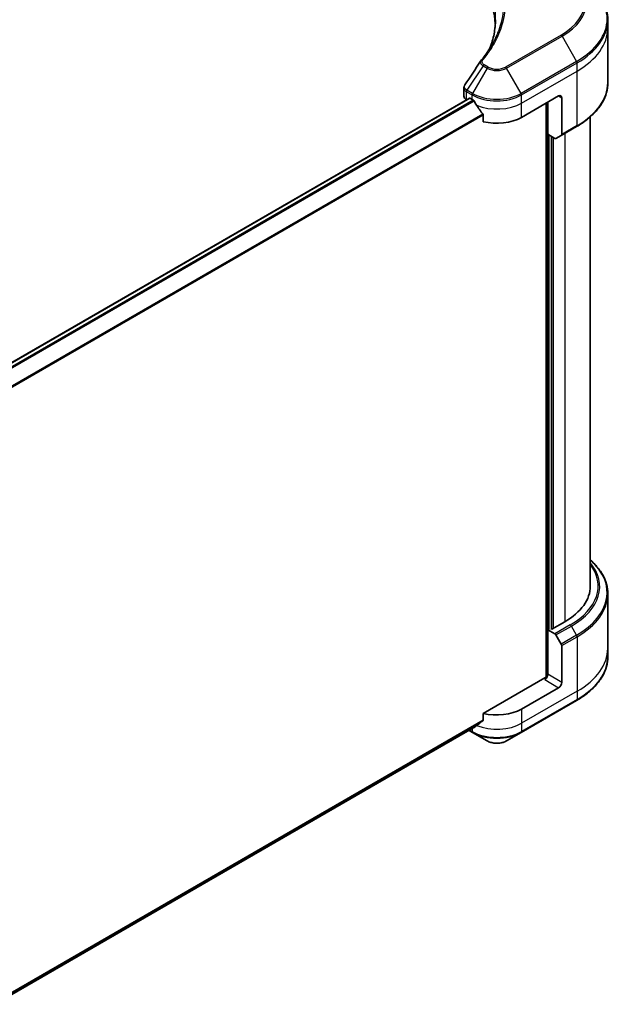
# Model space of a CAD drawing. Units: millimetres. Extents: x -1719 to 5249, y 28 to 1292.
# Drawn here: x -984 to -808, y 441 to 731 of the extents above; entities that cross this region are included whole.
import ezdxf

# ---------------------------------------------------------------- set-up
doc = ezdxf.new("R2010")
doc.units = ezdxf.units.MM
doc.header["$LTSCALE"] = 3.5
doc.layers.add('Visible (ISO)', color=7, linetype='Continuous', lineweight=35)
doc.layers.add('Visible Narrow (ISO)', color=7, linetype='Continuous', lineweight=25)

msp = doc.modelspace()

# ---------------------------------------------------------------- linework, layer by layer
at = {"layer": 'Visible (ISO)'}
for p, q in [((-810.3098, 728.4776), (-810.3098, 730.8846)), ((-810.3098, 712.4234), (-810.3098, 728.4776)), ((-852.6901, 708.4511), (-852.6901, 710.8916)), ((-851.0876, 707.8685), (-993.3259, 625.7472)), ((-850.8947, 707.8494), (-850.2583, 707.482)), ((-835.7121, 702.2331), (-824.8025, 708.5318)), ((-823.8933, 708.0069), (-823.8933, 697.2016)), ((-851.9369, 707.4013), (-851.9168, 707.3897)), ((-828.439, 706.4322), (-828.439, 537.2637)), ((-827.9845, 697.2466), (-827.9845, 706.6946)), ((-847.0002, 702.9504), (-847.0002, 700.9648)), ((-815.4527, 564.1868), (-815.4527, 702.3955)), ((-824.0265, 696.9073), (-819.4808, 699.5317)), ((-825.8999, 696.0431), (-827.9845, 697.2466)), ((-826.8935, 551.537), (-826.8935, 696.6167)), ((-824.0265, 696.9073), (-825.5785, 696.0113)), ((-810.3098, 561.8698), (-810.3098, 545.8157)), ((-827.9689, 551.336), (-827.9845, 551.327)), ((-827.9845, 551.327), (-825.8999, 550.1235)), ((-827.9845, 551.327), (-827.9845, 538.2047)), ((-826.8026, 551.4845), (-827.0753, 551.6419)), ((-822.9842, 553.689), (-826.8026, 551.4845)), ((-825.5785, 549.7842), (-824.0265, 547.096)), ((-823.8933, 535.8427), (-823.8933, 546.648)), ((-810.3098, 545.8157), (-810.3098, 543.4086)), ((-828.8936, 537.155), (-847.0002, 526.7011)), ((-824.8025, 534.2681), (-835.7121, 527.9694)), ((-835.8453, 521.0689), (-819.4808, 530.517)), ((-847.0002, 526.7011), (-847.0002, 524.7156)), ((-990.8941, 441.0165), (-849.7201, 522.5234)), ((-851.1822, 521.6792), (-850.1252, 521.0689)), ((-850.1252, 521.0689), (-845.8458, 518.5982)), ((-840.1247, 518.5982), (-835.8453, 521.0689))]:
    msp.add_line(p, q, dxfattribs=at)
for centre, major_axis, ratio, start_param, end_param in [((-910.2614, 728.4776), (66.8571, 0), 0.57735027, 0.03285124, 0.523143), ((-846.0462, 717.8717), (-1.9109, 0.5073), 0.82737827, 5.92008942, 6.0121585), ((-850.1187, 708.4511), (-2.5714, 0), 0.57735027, 0, 0.78539816), ((-850.8947, 707.5345), (-0.1929, 0.334), 0.57735027, 5.49778714, 6.28318531), ((-824.8025, 707.482), (0.6429, 1.1135), 0.57735027, 5.49778714, 7.06858347), ((-842.9852, 711.6811), (10.2857, 0), 0.57735027, 3.92699082, 3.97194189), ((-842.9852, 712.311), (6.993, -14.4255), 0.5228786, 4.82400679, 4.91764363), ((-842.9852, 712.311), (6.993, -14.4255), 0.5228786, 4.91764363, 5.12523399), ((-842.9852, 706.4322), (10.2857, 0), 0.57735027, 4.31138759, 5.49778714), ((-825.8999, 696.568), (0.3214, -0.5567), 0.57735027, 5.49778714, 6.28318531), ((-824.3479, 697.464), (0.3214, -0.5567), 0.57735027, 0, 0.78539816), ((-841.167, 564.1868), (25.7143, 0), 0.57735027, 5.49778714, 6.28318531), ((-825.8999, 549.5986), (0.3214, -0.5567), 0.57735027, 1.57079633, 2.35619449), ((-824.3479, 546.9105), (0.3214, -0.5567), 0.57735027, 0.78539816, 1.57079633), ((-828.8936, 537.6799), (-0.6429, -1.1135), 0.57735027, 0.78539816, 2.35619449), ((-828.439, 536.8925), (0.6429, 0), 0.57735027, 1.32748183, 2.35619449), ((-824.8025, 535.3178), (0.6429, 1.1135), 0.57735027, 3.92699082, 5.49778714), ((-842.9852, 532.1685), (-10.2857, 0), 0.57735027, 1.16979494, 2.35619449), ((-842.9852, 526.2897), (-10.2705, -7.1801), 0.07779162, 5.27600846, 5.36964529), ((-842.9852, 526.2897), (-10.2705, -7.1801), 0.07779162, 5.0684181, 5.27600846)]:
    msp.add_ellipse(centre, major_axis=major_axis, ratio=ratio, start_param=start_param, end_param=end_param, dxfattribs=at)
for points, knots in [([(-810.3098, 730.8846), (-810.3098, 731.8563), (-810.4425, 732.8279), (-810.9669, 734.7393), (-811.3584, 735.6792), (-812.3841, 737.5018), (-813.0183, 738.3848), (-814.5094, 740.0743), (-815.3663, 740.881), (-817.28, 742.4018), (-818.3369, 743.1159), (-819.4808, 743.7763)], [2.35619449, 2.35619449, 2.35619449, 2.35619449, 2.513274123, 2.513274123, 2.670353756, 2.670353756, 2.827433388, 2.827433388, 2.984513021, 2.984513021, 3.141592654, 3.141592654, 3.141592654, 3.141592654]), ([(-843.4042, 731.001), (-843.4042, 730.2974), (-843.4382, 729.5938), (-843.5741, 728.1886), (-843.676, 727.4869), (-843.9475, 726.0871), (-844.1171, 725.3891), (-844.5239, 723.9988), (-844.761, 723.3064), (-845.0436, 722.5872), (-845.0557, 722.5567), (-845.0678, 722.5261)], [2.73884789, 2.73884789, 2.73884789, 2.73884789, 3.0315659, 3.0315659, 3.32428391, 3.32428391, 3.61700192, 3.61700192, 3.90971993, 3.90971993, 3.92272088, 3.92272088, 3.92272088, 3.92272088]), ([(-847.6835, 718.9075), (-847.3883, 719.2652), (-847.1114, 719.6136), (-846.5671, 720.326), (-846.3042, 720.6844), (-845.797, 721.4052), (-845.5527, 721.7676), (-845.0831, 722.496), (-844.8577, 722.862), (-844.426, 723.5974), (-844.2197, 723.9668), (-844.0229, 724.3377)], [0, 0, 0, 0, 0.160255913, 0.160255913, 0.320511826, 0.320511826, 0.480767738, 0.480767738, 0.641023651, 0.641023651, 0.801279564, 0.801279564, 0.801279564, 0.801279564]), ([(-852.6901, 710.8916), (-852.6901, 710.9559), (-852.6857, 711.02), (-852.6686, 711.1465), (-852.656, 711.2089), (-852.6234, 711.3309), (-852.6035, 711.3905), (-852.5572, 711.5066), (-852.531, 711.563), (-852.473, 711.6723), (-852.4414, 711.7253), (-852.4074, 711.7767)], [0.1178779852, 0.1178779852, 0.1178779852, 0.1178779852, 0.1308517681, 0.1308517681, 0.143825551, 0.143825551, 0.1567993339, 0.1567993339, 0.1697731168, 0.1697731168, 0.1827468997, 0.1827468997, 0.1827468997, 0.1827468997]), ([(-810.3098, 712.4234), (-810.3098, 711.4517), (-810.4425, 710.4802), (-810.9669, 708.5687), (-811.3584, 707.6289), (-812.3841, 705.8062), (-813.0183, 704.9233), (-814.5094, 703.2337), (-815.3663, 702.427), (-817.28, 700.9063), (-818.3369, 700.1922), (-819.4808, 699.5317)], [3.926990817, 3.926990817, 3.926990817, 3.926990817, 4.08407045, 4.08407045, 4.241150082, 4.241150082, 4.398229715, 4.398229715, 4.555309348, 4.555309348, 4.71238898, 4.71238898, 4.71238898, 4.71238898]), ([(-849.7022, 707.0704), (-849.7079, 707.0806), (-849.7139, 707.0906), (-849.7459, 707.1413), (-849.7787, 707.182), (-849.8499, 707.2507), (-849.8883, 707.2786), (-849.9242, 707.2975)], [0.1103900742, 0.1103900742, 0.1103900742, 0.1103900742, 0.1130634845, 0.1130634845, 0.1243846834, 0.1243846834, 0.1357058823, 0.1357058823, 0.1357058823, 0.1357058823]), ([(-847.0002, 702.9504), (-847.0002, 702.9906), (-847.0101, 703.0355), (-847.0447, 703.1123), (-847.0652, 703.1446), (-847.0886, 703.1739)], [0.093260715, 0.093260715, 0.093260715, 0.093260715, 0.1047444472, 0.1047444472, 0.1134564756, 0.1134564756, 0.1134564756, 0.1134564756]), ([(-810.3098, 561.8698), (-810.3098, 562.8415), (-810.4425, 563.8131), (-810.9669, 565.7245), (-811.3584, 566.6644), (-812.3841, 568.487), (-813.0183, 569.37), (-814.2755, 570.7946), (-814.8397, 571.3565), (-815.4527, 571.8978)], [3.926990817, 3.926990817, 3.926990817, 3.926990817, 4.08407045, 4.08407045, 4.241150082, 4.241150082, 4.398229715, 4.398229715, 4.506045066, 4.506045066, 4.506045066, 4.506045066]), ([(-810.3098, 543.4086), (-810.3098, 542.4369), (-810.4425, 541.4654), (-810.9669, 539.5539), (-811.3584, 538.6141), (-812.3841, 536.7914), (-813.0183, 535.9085), (-814.5094, 534.219), (-815.3663, 533.4123), (-817.28, 531.8915), (-818.3369, 531.1774), (-819.4808, 530.517)], [2.35619449, 2.35619449, 2.35619449, 2.35619449, 2.513274123, 2.513274123, 2.670353756, 2.670353756, 2.827433388, 2.827433388, 2.984513021, 2.984513021, 3.141592654, 3.141592654, 3.141592654, 3.141592654]), ([(-849.7201, 522.5234), (-849.72, 522.5234), (-849.72, 522.5234), (-849.7139, 522.527), (-849.7079, 522.5311), (-849.7022, 522.5356)], [0.15830467535, 0.15830467535, 0.15830467535, 0.15830467535, 0.15831562199, 0.15831562199, 0.16098903223, 0.16098903223, 0.16098903223, 0.16098903223]), ([(-847.0886, 524.5359), (-847.0647, 524.5538), (-847.0438, 524.5766), (-847.0098, 524.6366), (-847.0002, 524.6761), (-847.0002, 524.7156)], [-0.0201836507, -0.0201836507, -0.0201836507, -0.0201836507, -0.0112759257, -0.0112759257, 0, 0, 0, 0]), ([(-845.8458, 518.5982), (-845.5294, 518.4155), (-845.1751, 518.2682), (-844.4186, 518.0457), (-844.0163, 517.9706), (-843.1948, 517.8955), (-842.7757, 517.8955), (-841.9542, 517.9706), (-841.5519, 518.0457), (-840.7953, 518.2682), (-840.4411, 518.4155), (-840.1247, 518.5982)], [1.57079633, 1.57079633, 1.57079633, 1.57079633, 1.88495559, 1.88495559, 2.19911486, 2.19911486, 2.51327412, 2.51327412, 2.82743339, 2.82743339, 3.14159265, 3.14159265, 3.14159265, 3.14159265])]:
    msp.add_open_spline(points, degree=3, knots=knots, dxfattribs=at)
msp.add_open_spline([(-852.4074, 711.7767), (-850.8617, 714.1113), (-849.3175, 716.4469), (-847.775, 718.7838)], degree=3, dxfattribs=at)
at = {"layer": 'Visible Narrow (ISO)'}
for p, q in [((-824.0816, 726.4868), (-840.4461, 717.0387)), ((-840.1247, 716.6994), (-823.7602, 726.1474)), ((-823.7602, 726.1474), (-819.4808, 718.7353)), ((-847.0614, 717.4012), (-851.7898, 710.2483)), ((-845.8458, 716.6994), (-850.1252, 709.2873)), ((-847.0614, 717.4012), (-845.8458, 716.6994)), ((-845.5244, 717.0387), (-846.74, 717.7405)), ((-835.8453, 709.2873), (-840.1247, 716.6994)), ((-819.4808, 718.7353), (-835.8453, 709.2873)), ((-835.7121, 708.8392), (-819.3477, 718.2873)), ((-819.3477, 715.8802), (-819.3477, 718.2873)), ((-835.7121, 706.4322), (-819.3477, 715.8802)), ((-819.3477, 699.826), (-819.3477, 715.8802)), ((-993.2254, 625.6748), (-850.8947, 707.8494)), ((-851.9369, 707.4013), (-851.9369, 709.8083)), ((-851.923, 709.8003), (-850.2583, 708.8392)), ((-850.1252, 709.2873), (-851.7898, 710.2483)), ((-850.2583, 707.482), (-850.2583, 708.8392)), ((-835.7121, 706.4322), (-835.7121, 708.8392)), ((-824.8025, 708.5318), (-823.8933, 708.0069)), ((-849.9242, 707.2975), (-992.4406, 625.0156)), ((-992.2181, 624.7889), (-849.7022, 707.0704)), ((-835.7121, 702.2331), (-835.7121, 706.4322)), ((-828.0754, 706.6422), (-828.0754, 537.6947)), ((-847.0886, 703.1739), (-990.8894, 620.1505)), ((-990.8894, 619.8759), (-847.0002, 702.9504)), ((-819.3477, 699.826), (-823.8933, 697.2016)), ((-827.5299, 551.3795), (-827.5299, 696.9842)), ((-826.348, 551.7469), (-826.348, 696.3018)), ((-822.9842, 697.5091), (-822.9842, 553.689)), ((-821.3542, 552.7479), (-825.8999, 550.1235)), ((-825.5785, 549.7842), (-821.0328, 552.4086)), ((-819.4808, 549.7205), (-821.0328, 552.4086)), ((-819.4808, 549.7205), (-824.0265, 547.096)), ((-823.8933, 546.648), (-819.3477, 549.2725)), ((-819.3477, 549.2725), (-819.3477, 533.2183)), ((-828.8936, 536.6301), (-824.8025, 534.2681)), ((-823.8933, 535.8427), (-827.9845, 538.2047)), ((-819.3477, 533.2183), (-835.7121, 523.7702)), ((-819.3477, 530.8112), (-835.7121, 521.3632)), ((-819.3477, 533.2183), (-819.3477, 530.8112)), ((-835.7121, 527.9694), (-835.7121, 523.7702)), ((-847.0002, 524.7156), (-990.9729, 441.5929)), ((-990.9494, 441.4779), (-847.0886, 524.5359)), ((-849.7022, 522.5356), (-990.8942, 441.0183)), ((-850.2583, 522.2126), (-850.2583, 521.3632)), ((-835.7121, 523.7702), (-835.7121, 521.3632)), ((-850.2583, 521.3632), (-850.9939, 521.7879))]:
    msp.add_line(p, q, dxfattribs=at)
for centre, major_axis, ratio, start_param, end_param in [((-841.167, 736.351), (24.1623, 0), 0.57735027, 5.49778714, 7.06858347), ((-841.167, 736.1972), (24.6169, 0), 0.57735027, 5.49778714, 7.06858347), ((-841.167, 731.2558), (30.6689, 0), 0.57735027, 5.49778714, 7.06858347), ((-841.167, 730.8846), (30.8571, 0), 0.57735027, 5.49778714, 6.28318531), ((-841.167, 728.4776), (30.8571, 0), 0.57735027, 5.49778714, 6.28318531), ((-824.0816, 725.9619), (0.3214, -0.5567), 0.57735027, 1.57079633, 2.35619449), ((-847.1876, 718.4983), (-0.4958, 0.4092), 0.7371107, 5.25887382, 6.28318531), ((-846.74, 717.2157), (-0.3214, -0.5567), 0.57735027, 3.92699082, 4.71238898), ((-845.5244, 716.5138), (-0.3214, -0.5567), 0.57735027, 3.92699082, 4.71238898), ((-842.9852, 718.3509), (4.0454, 0), 0.57735027, 3.92699082, 5.49778714), ((-842.9852, 718.5047), (-3.5909, 0), 0.57735027, 0.78539816, 2.35619449), ((-840.4461, 716.5138), (0.3214, -0.5567), 0.57735027, 1.57079633, 2.35619449), ((-819.8022, 718.5497), (-0.3214, 0.5567), 0.57735027, 3.92699082, 4.71238898), ((-841.167, 712.4234), (30.8571, 0), 0.57735027, 5.49778714, 6.28318531), ((-851.4824, 710.0708), (0.3169, 0.5593), 0.58272546, 1.56556184, 2.35147354), ((-851.4684, 710.0628), (-0.3214, -0.5567), 0.57735027, 4.71238898, 5.49778714), ((-849.8038, 709.1017), (0.3214, 0.5567), 0.57735027, 1.57079633, 2.35619449), ((-842.9852, 713.0384), (10.2857, 0), 0.57735027, 3.92699082, 5.49778714), ((-842.9852, 713.4095), (-10.0974, 0), 0.57735027, 0.78539816, 2.35619449), ((-836.1667, 709.1017), (-0.3214, 0.5567), 0.57735027, 3.92699082, 4.71238898), ((-842.9852, 710.6313), (10.2857, 0), 0.57735027, 4.0944389, 5.49778714), ((-819.8022, 700.0885), (0.3214, -0.5567), 0.57735027, 0, 0.78539816), ((-841.167, 562.241), (30.6689, 0), 0.57735027, 5.49778714, 6.85954973), ((-841.167, 564.1868), (28.0194, 0), 0.57735027, 5.49778714, 6.69165342), ((-841.167, 564.0331), (28.474, 0), 0.57735027, 5.49778714, 6.72709511), ((-841.167, 561.8698), (30.8571, 0), 0.57735027, 5.49778714, 6.28318531), ((-821.3542, 552.2231), (0.3214, -0.5567), 0.57735027, 1.57079633, 2.35619449), ((-819.8022, 549.5349), (-0.3214, 0.5567), 0.57735027, 3.92699082, 4.71238898), ((-841.167, 545.8157), (30.8571, 0), 0.57735027, 5.49778714, 6.28318531), ((-841.167, 543.4086), (30.8571, 0), 0.57735027, 5.49778714, 6.28318531), ((-819.8022, 531.0737), (0.3214, -0.5567), 0.57735027, 0, 0.78539816), ((-842.9852, 527.9694), (-10.2857, 0), 0.57735027, 0.95284624, 2.35619449), ((-849.8038, 521.6257), (-0.3214, -0.5567), 0.57735027, 5.49778714, 6.28318531), ((-842.9852, 525.5623), (-10.2857, 0), 0.57735027, 0.78539816, 2.35619449), ((-842.9852, 525.1912), (10.0974, 0), 0.57735027, 3.92699082, 5.49778714), ((-836.1667, 521.6257), (0.3214, -0.5567), 0.57735027, 0, 0.78539816), ((-842.9852, 520.2497), (-4.0454, 0), 0.57735027, 0.78539816, 2.35619449)]:
    msp.add_ellipse(centre, major_axis=major_axis, ratio=ratio, start_param=start_param, end_param=end_param, dxfattribs=at)
for points, knots in [([(-847.7204, 753.2154), (-847.6649, 753.1469), (-847.61, 753.0806), (-847.4301, 752.8591), (-847.3067, 752.7045), (-846.7592, 752.0073), (-846.3545, 751.4597), (-845.4073, 750.0949), (-844.8896, 749.2718), (-843.1884, 746.2639), (-842.2818, 744.0273), (-841.2748, 740.0214), (-841.0364, 738.2634), (-840.9734, 735.2589), (-841.0483, 734.0129), (-841.3891, 731.6025), (-841.6438, 730.4375), (-842.2507, 728.3923), (-842.5668, 727.5083), (-843.2172, 725.9573), (-843.5305, 725.2873), (-843.9229, 724.5274), (-843.9726, 724.4325), (-844.0229, 724.3377)], [-4.82621249, -4.82621249, -4.82621249, -4.82621249, -4.79590965, -4.79590965, -4.72660511, -4.72660511, -4.4843018, -4.4843018, -4.127973, -4.127973, -3.19579554, -3.19579554, -2.47873595, -2.47873595, -1.97105483, -1.97105483, -1.49272454, -1.49272454, -1.12477817, -1.12477817, -0.8417425, -0.8417425, -0.80127956, -0.80127956, -0.80127956, -0.80127956]), ([(-847.1876, 719.0232), (-847.1242, 719.1001), (-847.0611, 719.1771), (-846.9218, 719.3485), (-846.8459, 719.4429), (-846.661, 719.6751), (-846.5528, 719.8131), (-846.3071, 720.1312), (-846.1704, 720.3116), (-845.8615, 720.7278), (-845.6907, 720.964), (-845.307, 721.5093), (-845.0967, 721.8192), (-844.6285, 722.5351), (-844.3752, 722.9422), (-843.8401, 723.8474), (-843.5638, 724.3466), (-842.9579, 725.5199), (-842.6416, 726.1963), (-841.985, 727.7618), (-841.6659, 728.654), (-841.0532, 730.718), (-840.796, 731.8935), (-840.4519, 734.3254), (-840.3763, 735.5823), (-840.4399, 738.6127), (-840.6806, 740.3854), (-841.6973, 744.4237), (-842.6126, 746.6777), (-844.33, 749.7078), (-844.8526, 750.5367), (-845.8088, 751.9112), (-846.2174, 752.4626), (-846.77, 753.1645), (-846.8946, 753.3202), (-847.0762, 753.5432), (-847.1318, 753.611), (-847.1876, 753.6787)], [0, 0, 0, 0, 0.0344265, 0.0344265, 0.07650467, 0.07650467, 0.1377084, 0.1377084, 0.21727325, 0.21727325, 0.32070756, 0.32070756, 0.45517217, 0.45517217, 0.62997615, 0.62997615, 0.8417425, 0.8417425, 1.12477817, 1.12477817, 1.49272454, 1.49272454, 1.97105483, 1.97105483, 2.47873595, 2.47873595, 3.19579554, 3.19579554, 4.127973, 4.127973, 4.4843018, 4.4843018, 4.72660511, 4.72660511, 4.79590965, 4.79590965, 4.82621249, 4.82621249, 4.82621249, 4.82621249]), ([(-845.0636, 722.5332), (-844.8532, 723.0606), (-844.662, 723.5905), (-843.7673, 726.3625), (-843.3886, 728.639), (-843.3372, 732.7346), (-843.5373, 734.5532), (-844.2516, 737.61), (-844.6521, 738.8569), (-845.5469, 741.0375), (-845.9982, 741.9769), (-846.9044, 743.6191), (-847.3344, 744.3264), (-848.1578, 745.5638), (-848.5366, 746.0972), (-849.2063, 746.9828), (-849.486, 747.3379), (-850.0761, 748.0579), (-850.3874, 748.4227), (-850.9558, 749.0629), (-851.2087, 749.3395), (-851.5946, 749.7492), (-851.7231, 749.8837), (-851.9887, 750.1579), (-852.1258, 750.2968), (-852.2646, 750.4367)], [-3.92617715, -3.92617715, -3.92617715, -3.92617715, -3.70555522, -3.70555522, -2.7767893, -2.7767893, -2.03555087, -2.03555087, -1.51897368, -1.51897368, -1.12160661, -1.12160661, -0.81593963, -0.81593963, -0.58081118, -0.58081118, -0.42169471, -0.42169471, -0.2557943, -0.2557943, -0.12817861, -0.12817861, -0.06549657, -0.06549657, 0, 0, 0, 0]), ([(-847.7752, 718.784), (-847.8341, 718.6954), (-847.8612, 718.596), (-847.8724, 718.3252), (-847.814, 718.1487), (-847.6188, 717.8507), (-847.5027, 717.7255), (-847.2705, 717.5362), (-847.1707, 717.4667), (-847.0614, 717.4012)], [-0.177440356, -0.177440356, -0.177440356, -0.177440356, -0.14010274, -0.14010274, -0.077834855, -0.077834855, -0.029936483, -0.029936483, 0, 0, 0, 0]), ([(-846.74, 717.7405), (-846.8307, 717.7929), (-846.9131, 717.8501), (-847.1024, 718.0087), (-847.1942, 718.1161), (-847.3382, 718.3757), (-847.3702, 718.5318), (-847.3267, 718.802), (-847.275, 718.9173), (-847.1876, 719.0232)], [0, 0, 0, 0, 0.029936483, 0.029936483, 0.077834855, 0.077834855, 0.14010274, 0.14010274, 0.187502416, 0.187502416, 0.187502416, 0.187502416]), ([(-852.6898, 710.8915), (-852.6898, 710.7835), (-852.6723, 710.6767), (-852.536, 710.2778), (-852.2895, 710.009), (-851.9369, 709.8083)], [-0.117877985, -0.117877985, -0.117877985, -0.117877985, -0.087259675, -0.087259675, 0, 0, 0, 0]), ([(-851.8066, 710.2583), (-852.1247, 710.446), (-852.3546, 710.6816), (-852.5558, 711.1316), (-852.5751, 711.3386), (-852.495, 711.6189), (-852.4584, 711.6998), (-852.4074, 711.7767)], [0, 0, 0, 0, 0.087259675, 0.087259675, 0.154661595, 0.154661595, 0.1827469, 0.1827469, 0.1827469, 0.1827469]), ([(-851.9369, 709.8083), (-851.9346, 709.807), (-851.9323, 709.8057), (-851.9276, 709.803), (-851.9253, 709.8017), (-851.923, 709.8003)], [0.00000000001, 0.00000000001, 0.00000000001, 0.00000000001, 0.00076834266, 0.00076834266, 0.00153668531, 0.00153668531, 0.00153668531, 0.00153668531]), ([(-851.7898, 710.2483), (-851.7926, 710.25), (-851.7954, 710.2517), (-851.801, 710.255), (-851.8038, 710.2567), (-851.8066, 710.2583)], [-0.00153668531, -0.00153668531, -0.00153668531, -0.00153668531, -0.00076834266, -0.00076834266, -0.00000000001, -0.00000000001, -0.00000000001, -0.00000000001])]:
    msp.add_open_spline(points, degree=3, knots=knots, dxfattribs=at)

doc.saveas('drawing.dxf')
